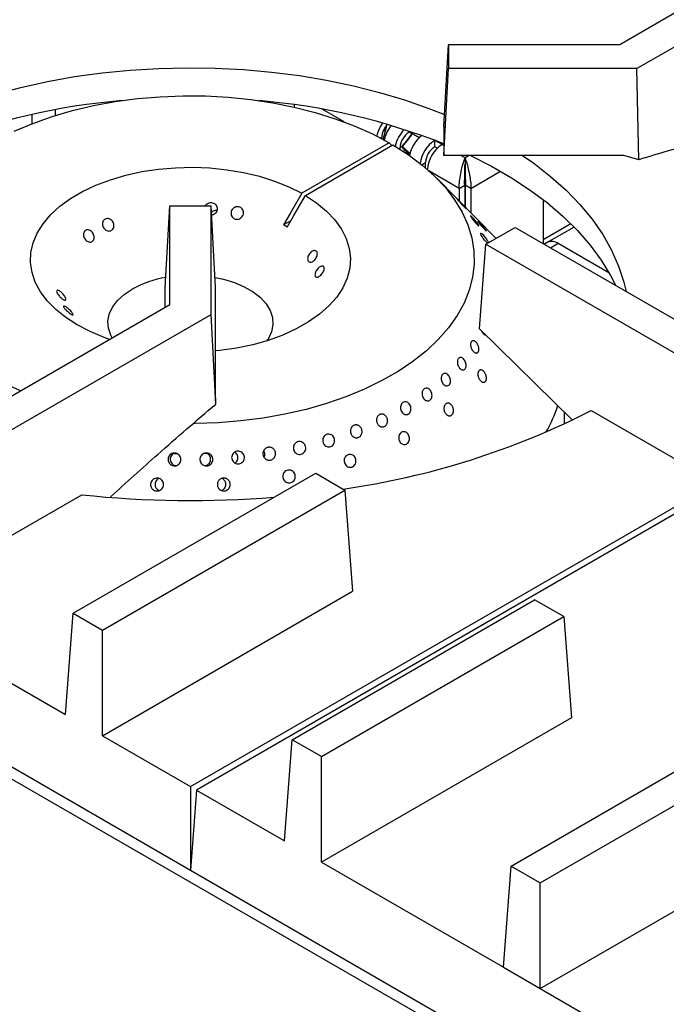
# Model space of a CAD drawing. Units: millimetres. Extents: x 5 to 415, y 5 to 292.
# Drawn here: x 317 to 326, y 224 to 238 of the extents above; entities that cross this region are included whole.
import ezdxf

# ---------------------------------------------------------------- set-up
doc = ezdxf.new("R2010")
doc.units = ezdxf.units.MM

msp = doc.modelspace()

# ---------------------------------------------------------------- linework, layer by layer
at = {"color": 7, "linetype": 'Continuous', "lineweight": 25}
for p, q in [((329.686156, 240.093287), (325.318977, 237.572168)), ((330.090217, 239.860028), (325.55567, 237.24229)), ((322.885464, 236.441689), (322.947837, 237.572168)), ((322.947837, 237.572168), (322.947837, 237.24229)), ((325.318977, 237.572168), (322.947837, 237.572168)), ((322.885464, 236.039796), (322.947837, 237.24229)), ((325.55567, 237.24229), (322.947837, 237.24229)), ((325.582755, 235.981648), (325.55567, 237.24229)), ((300.140579, 237.08752), (336.718202, 215.971707)), ((320.813649, 236.743399), (320.813649, 236.709608)), ((322.045028, 236.263278), (322.090836, 236.43425)), ((322.885464, 236.441689), (322.885464, 236.039796)), ((322.025832, 236.273467), (322.025832, 236.292245)), ((322.40464, 236.365162), (322.40464, 236.377563)), ((322.447679, 236.340316), (322.40464, 236.365162)), ((322.541648, 236.286069), (322.462094, 236.331994)), ((322.859208, 236.190232), (322.758193, 236.248547)), ((322.758193, 236.16106), (322.758193, 236.248547)), ((322.128959, 236.217083), (320.916687, 235.517253)), ((320.967195, 235.488096), (322.179467, 236.187926)), ((322.164321, 236.179182), (322.128959, 236.217083)), ((322.278371, 236.127612), (322.278371, 236.146458)), ((322.297447, 236.159368), (322.314059, 236.165501)), ((322.297447, 236.159368), (322.411245, 236.049073)), ((322.314059, 236.165501), (322.415371, 236.067309)), ((322.794186, 236.140282), (322.758193, 236.16106)), ((322.317103, 236.102743), (322.411124, 236.048466)), ((325.375374, 236.039796), (322.885464, 236.039796)), ((323.177406, 236.00654), (323.177406, 235.919053)), ((325.582755, 235.981648), (325.375374, 236.039796)), ((322.631924, 235.868327), (322.631924, 235.942356)), ((323.60757, 234.893063), (322.789825, 235.721623)), ((323.098073, 235.585781), (323.173835, 235.629517)), ((323.098073, 235.585781), (323.098073, 235.409298)), ((323.173835, 235.629517), (323.173835, 235.332535)), ((323.256739, 235.585781), (323.180978, 235.629517)), ((323.180978, 235.629517), (323.180978, 235.325298)), ((323.256739, 235.585781), (323.256739, 235.248534)), ((324.259749, 235.42924), (324.259749, 234.821396)), ((319.028321, 234.215007), (319.090694, 235.345487)), ((319.090694, 233.976657), (319.090694, 235.345487)), ((319.090694, 235.345487), (319.662123, 235.345487)), ((319.662123, 233.840017), (319.662123, 235.345487)), ((319.724495, 234.215007), (319.662123, 235.345487)), ((320.765126, 235.138137), (320.66411, 235.079822)), ((323.467526, 234.812218), (323.871587, 235.045477)), ((323.871587, 235.045477), (327.059759, 233.204985)), ((324.64291, 235.094769), (324.259749, 234.873575)), ((324.687044, 235.05027), (324.275165, 234.812497)), ((304.22412, 234.899282), (319.376408, 226.152053)), ((323.379113, 233.643026), (323.467526, 234.812218)), ((323.467526, 234.812218), (326.655698, 232.971725)), ((324.322505, 234.839572), (324.275384, 234.81237)), ((324.465351, 234.825427), (325.16764, 234.420004)), ((319.028321, 233.94065), (319.028321, 234.215007)), ((319.724495, 232.777613), (319.724495, 234.215007)), ((314.723516, 231.455539), (319.090694, 233.976657)), ((315.127577, 231.222279), (319.662123, 233.840017)), ((319.727512, 232.601488), (319.662123, 233.840017)), ((320.857014, 233.661023), (320.856727, 233.659714)), ((323.379113, 233.643026), (324.663414, 232.37832)), ((319.727512, 232.601488), (319.724495, 232.777613)), ((324.55498, 232.326499), (324.55498, 232.4851)), ((324.924232, 232.510389), (326.655698, 231.510835)), ((319.608804, 231.914564), (319.559039, 231.911203)), ((317.753973, 229.706093), (321.110313, 231.643667)), ((321.110313, 231.643667), (321.514374, 231.410407)), ((319.376408, 227.308591), (326.655698, 231.510835)), ((315.127577, 229.761389), (317.871905, 231.345656)), ((318.158034, 229.472833), (321.514374, 231.410407)), ((326.739496, 231.462459), (319.460206, 227.260215)), ((321.514374, 231.410407), (321.620224, 230.010623)), ((318.158034, 228.011943), (321.620224, 230.010623)), ((320.784431, 227.956647), (324.140771, 229.894221)), ((324.544832, 229.660961), (324.140771, 229.894221)), ((315.127577, 229.761389), (317.648123, 228.306309)), ((317.648123, 228.306309), (317.753973, 229.706093)), ((317.753973, 229.706093), (318.158034, 229.472833)), ((321.188492, 227.723387), (324.544832, 229.660961)), ((324.544832, 229.660961), (324.650682, 228.261177)), ((318.158034, 228.011943), (318.158034, 229.472833)), ((323.814888, 226.207201), (328.349435, 228.824939)), ((324.218949, 225.973941), (328.586128, 228.49506)), ((324.650682, 228.261177), (321.188492, 226.262497)), ((318.158034, 228.011943), (319.376408, 227.308591)), ((320.678581, 226.556863), (320.784431, 227.956647)), ((321.188492, 227.723387), (320.784431, 227.956647)), ((321.188492, 226.262497), (321.188492, 227.723387)), ((319.376408, 227.308591), (319.376408, 226.152053)), ((319.460206, 227.260215), (319.376408, 226.152053)), ((319.460206, 227.260215), (320.678581, 226.556863)), ((321.188492, 226.262497), (323.709038, 224.807417)), ((323.709038, 224.807417), (323.814888, 226.207201)), ((323.814888, 226.207201), (324.218949, 225.973941)), ((319.376408, 226.152053), (334.528697, 217.404823)), ((324.218949, 224.513051), (324.218949, 225.973941)), ((324.218949, 224.513051), (326.650858, 225.916962)), ((323.709038, 224.807417), (324.218949, 224.513051)), ((324.218949, 224.513051), (326.739496, 223.057971))]:
    msp.add_line(p, q, dxfattribs=at)
at = {"color": 8, "linetype": 'Continuous', "lineweight": 25}
for p, q in [((317.505101, 236.672673), (317.505101, 236.593011)), ((321.506779, 236.504416), (321.200201, 236.6814)), ((317.181852, 236.606612), (317.181852, 236.479984)), ((322.008784, 236.282403), (322.025832, 236.292245)), ((322.758193, 236.248547), (322.744161, 236.256647)), ((322.262746, 236.137438), (322.278371, 236.146458)), ((322.885464, 236.175075), (322.859208, 236.190232)), ((323.177406, 236.00654), (323.119799, 236.039796)), ((323.235013, 236.039796), (323.177406, 236.00654)), ((322.579448, 235.912062), (322.631924, 235.942356)), ((323.098073, 235.585781), (322.677195, 235.828749)), ((323.256739, 235.585781), (323.667273, 235.822777)), ((324.359059, 234.764066), (324.465351, 234.825427))]:
    msp.add_line(p, q, dxfattribs=at)
at = {"color": 7, "linetype": 'Continuous', "lineweight": 25, "flags": 128}
for points in [[(315.858228, 236.607069), (315.993092, 236.660857), (316.326514, 236.781181), (316.672729, 236.888792), (317.030284, 236.983241), (317.397679, 237.064131), (317.773374, 237.131123), (318.155792, 237.183935), (318.54333, 237.222346), (318.934363, 237.246195), (319.327249, 237.255382), (319.720342, 237.249869), (320.111992, 237.229678), (320.500557, 237.194895), (320.884407, 237.145665), (321.261931, 237.082194), (321.631547, 237.004749), (321.991705, 236.913655), (322.340893, 236.809294), (322.677646, 236.692103), (322.894589, 236.607069)], [(316.938475, 236.37731), (317.193505, 236.484497), (317.46261, 236.579526), (317.744056, 236.661785), (318.036026, 236.730742), (318.33664, 236.785953), (318.643957, 236.827062), (318.955998, 236.853805), (319.270749, 236.866008), (319.586181, 236.863592), (319.900261, 236.846575), (320.210963, 236.815065), (320.516284, 236.769265), (320.814255, 236.709471), (321.102955, 236.636068), (321.380523, 236.549529), (321.645168, 236.450414), (321.895184, 236.33936), (322.128959, 236.217083), (322.128959, 236.217083)], [(322.442791, 236.343138), (322.38149, 236.261639), (322.297447, 236.159368)], [(322.314059, 236.165501), (322.400843, 236.271563), (322.465024, 236.357337)], [(322.179467, 236.187926), (322.391279, 236.05297), (322.583651, 235.908639), (322.755343, 235.755863), (322.905248, 235.595626), (323.032399, 235.428963), (323.135977, 235.256948), (323.215313, 235.08069), (323.269897, 234.901326), (323.299375, 234.720011), (323.303559, 234.537916), (323.28242, 234.356214), (323.236096, 234.176077), (323.164885, 233.998666), (323.069246, 233.825126), (322.949796, 233.656575), (322.807305, 233.4941), (322.642692, 233.338749), (322.457018, 233.191523), (322.25148, 233.053372), (322.027405, 232.925186), (321.786236, 232.807793), (321.529528, 232.701949), (321.258937, 232.608336), (320.976208, 232.527558), (320.683164, 232.460136), (320.381694, 232.406505), (320.073741, 232.36701), (319.761293, 232.341906), (319.446362, 232.331355), (319.421343, 232.331144)], [(323.25152, 236.039796), (323.251964, 236.039585), (323.545332, 235.890661), (323.821568, 235.731193), (324.079539, 235.561835), (324.318184, 235.383284), (324.536522, 235.196273), (324.733655, 235.00157), (324.908775, 234.799977), (325.061161, 234.59232), (325.190187, 234.379453), (325.258376, 234.244901)], [(323.973876, 236.039796), (324.127618, 235.932672), (324.362331, 235.750554), (324.576132, 235.560047), (324.768123, 235.361951), (324.9375, 235.157095), (325.083551, 234.94634), (325.205665, 234.730569), (325.303328, 234.510688), (325.376132, 234.287618), (325.406373, 234.159464)], [(318.25769, 233.495774), (318.18179, 233.522623), (317.988177, 233.603049), (317.810672, 233.695032), (317.651336, 233.797503), (317.512019, 233.909274), (317.394336, 234.029047), (317.299653, 234.155433), (317.229069, 234.286966), (317.183403, 234.422118), (317.163185, 234.559322), (317.168649, 234.696985), (317.199733, 234.833511), (317.256075, 234.967314), (317.337022, 235.096842), (317.441634, 235.220591), (317.568697, 235.337127), (317.716737, 235.445097), (317.884036, 235.543247), (318.068653, 235.630439), (318.268445, 235.705661), (318.481094, 235.768041), (318.704133, 235.816853), (318.934973, 235.851533), (319.170935, 235.871676), (319.409281, 235.877051), (319.647246, 235.867594), (319.882068, 235.843415), (320.111023, 235.804794), (320.331453, 235.752181), (320.5408, 235.686184), (320.736636, 235.607571), (320.916687, 235.517253), (320.916687, 235.517253)], [(320.967195, 235.488096), (321.123647, 235.384155), (321.259824, 235.271101), (321.374145, 235.150247), (321.465284, 235.022996), (321.532184, 234.890823), (321.574068, 234.755263), (321.59045, 234.617889), (321.58114, 234.480295), (321.546246, 234.344076), (321.486173, 234.210816), (321.401618, 234.082058), (321.293562, 233.959298), (321.16326, 233.843961), (321.012222, 233.737384), (320.842202, 233.640804), (320.655173, 233.555342), (320.453306, 233.48199), (320.238941, 233.421599), (320.014568, 233.37487), (319.782789, 233.342344), (319.724495, 233.336525)], [(320.916687, 235.517253), (320.755782, 235.238583), (320.66411, 235.079822)], [(320.714618, 235.050665), (320.806289, 235.209426), (320.967195, 235.488096)], [(323.491338, 234.825964), (323.482462, 234.832513), (323.466558, 234.848436), (323.448645, 234.869574), (323.430707, 234.893526), (323.414704, 234.917548), (323.402377, 234.938882), (323.395078, 234.95509), (323.393631, 234.96435), (323.398246, 234.965653), (323.408469, 234.958901), (323.423206, 234.944898), (323.440815, 234.925242), (323.452398, 234.911046), (323.452398, 234.911046)], [(319.716835, 234.353855), (319.833428, 234.328755), (319.984445, 234.282679), (320.12188, 234.224124), (320.242662, 234.154398), (320.344093, 234.075059), (320.423908, 233.987878), (320.480324, 233.894805), (320.51208, 233.797916), (320.518466, 233.699378), (320.499342, 233.60139), (320.455132, 233.506143), (320.435692, 233.476391)], [(318.292077, 233.515625), (318.272493, 233.553289), (318.240737, 233.650177), (318.23435, 233.748716), (318.253475, 233.846703), (318.297685, 233.941951), (318.365991, 234.032331), (318.456868, 234.115824), (318.568286, 234.190566)], [(317.022962, 232.782981), (316.830329, 232.871755)], [(319.20095, 231.910785), (319.191505, 231.911338), (319.146456, 231.91438)]]:
    msp.add_lwpolyline(points, dxfattribs=at)
at = {"color": 7, "linetype": 'Continuous', "lineweight": 25}
for centre, radius, start, end in [((319.169798, 227.854309), 8.976171, 94.7374632, 111.5869343), ((319.566098, 227.781952), 9.049685, 68.4819939, 85.1936086), ((322.412598, 236.214382), 0.466121, 143.7836312, 168.2511391), ((322.301899, 236.279234), 0.276373, 136.0825773, 177.3016489), ((322.011797, 236.455997), 0.08128, 294.6115319, 2.7209566), ((322.517296, 236.154568), 0.470101, 140.2172778, 167.5205362), ((322.666955, 236.068157), 0.468063, 134.8963145, 167.4647646), ((322.552516, 236.133983), 0.274429, 122.6054783, 177.3945215), ((322.859125, 235.956402), 0.457292, 127.7998021, 169.4373303), ((322.999688, 235.87445), 0.445273, 122.8439568, 172.9030627), ((322.90607, 235.929881), 0.274429, 122.6054783, 177.3945215), ((323.09694, 235.81936), 0.440525, 122.6601401, 176.4793733), ((319.814108, 233.549091), 1.750898, 59.0484286, 60.9569479), ((324.381659, 234.708604), 0.143708, 54.3824225, 114.307119), ((319.28569, 232.887201), 1.487759, 99.6623472, 118.8294532), ((322.49975, 233.236423), 2.06998, 330.2958311, 341.6147401), ((319.938791, 242.309794), 10.994679, 278.1062636, 296.9646859), ((319.37689, 245.406006), 14.140666, 263.8904637, 274.7084137)]:
    msp.add_arc(centre, radius, start, end, dxfattribs=at)
for points, knots in [([(327.215386, 236.435181), (326.944204, 236.365063), (326.537381, 236.259874), (325.992691, 236.106035), (325.719408, 236.023113), (325.582755, 235.981648)], [0, 0, 0, 0, 0.499885982, 0.749922126, 1, 1, 1, 1]), ([(323.098073, 235.585781), (323.097467, 235.606371), (323.096307, 235.645747), (323.106043, 235.725067), (323.124867, 235.81461), (323.146135, 235.921947), (323.165617, 235.974647), (323.177406, 236.00654)], [0, 0, 0, 0, 0.143584158, 0.274585658, 0.500634716, 0.697800546, 1, 1, 1, 1]), ([(323.177406, 236.00654), (323.186272, 235.983255), (323.205553, 235.932613), (323.22658, 235.832072), (323.24802, 235.728033), (323.258862, 235.647129), (323.257329, 235.602819), (323.256739, 235.585781)], [0, 0, 0, 0, 0.228497076, 0.496959417, 0.688681468, 0.88029193, 1, 1, 1, 1]), ([(323.173835, 235.629517), (323.172796, 235.642806), (323.170796, 235.668403), (323.172494, 235.709425), (323.17513, 235.747748), (323.177252, 235.793704), (323.175723, 235.856697), (323.176767, 235.89538), (323.177406, 235.919053)], [0, 0, 0, 0, 0.130836053, 0.252015352, 0.364984864, 0.471533742, 0.676597542, 1, 1, 1, 1]), ([(323.177406, 235.919053), (323.178036, 235.895062), (323.17909, 235.854859), (323.177285, 235.782448), (323.181731, 235.718649), (323.184154, 235.667393), (323.181829, 235.639668), (323.180978, 235.629517)], [0, 0, 0, 0, 0.327504498, 0.548823831, 0.723791085, 0.898878606, 1, 1, 1, 1]), ([(323.085279, 235.42065), (323.090235, 235.415635), (323.100147, 235.405606), (323.120139, 235.384982), (323.141134, 235.36301), (323.16119, 235.341582), (323.177858, 235.323205), (323.18927, 235.309891), (323.194149, 235.303166), (323.192, 235.303834), (323.183129, 235.311884), (323.168584, 235.326451), (323.150019, 235.345905), (323.129494, 235.368022), (323.109259, 235.390253), (323.091531, 235.410034), (323.078279, 235.425089), (323.070975, 235.433754), (323.070582, 235.434997), (323.076081, 235.429846), (323.08272, 235.423208), (323.085279, 235.42065)], [0, 0, 0, 0, 0.053681343, 0.107362563, 0.161047697, 0.214738865, 0.268427727, 0.322109599, 0.375790578, 0.429478135, 0.483169607, 0.536856206, 0.590536593, 0.644219118, 0.697908872, 0.751599561, 0.8052833, 0.858963149, 0.912648328, 0.966339618, 1, 1, 1, 1]), ([(319.584996, 235.345487), (319.588031, 235.350728), (319.594238, 235.361449), (319.604211, 235.368926), (319.60931, 235.372747)], [0, 0, 0, 0, 0.488827717, 1, 1, 1, 1]), ([(319.60931, 235.372747), (319.618109, 235.377681), (319.635707, 235.387548), (319.66628, 235.390501), (319.69565, 235.384022), (319.72103, 235.368105), (319.739444, 235.344713), (319.748869, 235.316385), (319.748237, 235.286341), (319.737651, 235.257855), (319.718239, 235.234541), (319.694401, 235.21889), (319.676912, 235.216087), (319.669329, 235.214872)], [0, 0, 0, 0, 0.092897771, 0.185796949, 0.278661851, 0.371518227, 0.464417123, 0.557345778, 0.650245018, 0.743098532, 0.835960877, 0.928874515, 1, 1, 1, 1]), ([(319.977699, 235.315452), (319.986398, 235.320443), (320.003794, 235.330425), (320.033665, 235.33363), (320.062102, 235.327436), (320.086386, 235.311822), (320.103685, 235.288721), (320.112127, 235.260641), (320.110782, 235.230734), (320.099831, 235.20236), (320.080507, 235.178719), (320.054945, 235.162492), (320.025972, 235.15555), (319.996822, 235.158712), (319.970777, 235.171622), (319.950782, 235.192806), (319.939139, 235.219844), (319.93719, 235.249696), (319.945268, 235.278806), (319.960046, 235.301323), (319.972777, 235.311513), (319.977699, 235.315452)], [0, 0, 0, 0, 0.053690882, 0.107382427, 0.16105521, 0.214710698, 0.268382026, 0.322078657, 0.3757715, 0.429435973, 0.483090623, 0.53677019, 0.59047051, 0.644153059, 0.697806931, 0.751467702, 0.805159683, 0.858856937, 0.912526352, 0.966179913, 1, 1, 1, 1]), ([(318.159328, 235.110211), (318.161966, 235.118981), (318.167241, 235.136519), (318.185503, 235.155766), (318.209106, 235.166917), (318.236186, 235.168423), (318.26344, 235.160171), (318.287785, 235.143019), (318.306383, 235.118862), (318.317098, 235.09041), (318.318744, 235.060876), (318.311197, 235.033614), (318.295386, 235.011745), (318.273161, 234.997785), (318.247057, 234.993313), (318.219968, 234.998805), (318.19487, 235.013597), (318.174471, 235.036), (318.161196, 235.063378), (318.156583, 235.089284), (318.158563, 235.104376), (318.159328, 235.110211)], [0, 0, 0, 0, 0.053690882, 0.107382427, 0.16105521, 0.214710698, 0.268382026, 0.322078657, 0.3757715, 0.429435973, 0.483090623, 0.53677019, 0.59047051, 0.644153059, 0.697806931, 0.751467702, 0.805159683, 0.858856937, 0.912526352, 0.966179913, 1, 1, 1, 1]), ([(319.743184, 235.277497), (319.735124, 235.278241), (319.717145, 235.279902), (319.689725, 235.271234), (319.674628, 235.258698), (319.667249, 235.252571)], [0, 0, 0, 0, 0.293487071, 0.654700191, 1, 1, 1, 1]), ([(323.273525, 235.189907), (323.278828, 235.184499), (323.289432, 235.173684), (323.309093, 235.151731), (323.328755, 235.128504), (323.346534, 235.106022), (323.360261, 235.08692), (323.368392, 235.073293), (323.370027, 235.066704), (323.365038, 235.067939), (323.354054, 235.076918), (323.338363, 235.092669), (323.319747, 235.113423), (323.300267, 235.136813), (323.282053, 235.160149), (323.267091, 235.180745), (323.257036, 235.196239), (323.25301, 235.20492), (323.255588, 235.205747), (323.263195, 235.199904), (323.270652, 235.192687), (323.273525, 235.189907)], [0, 0, 0, 0, 0.053681506, 0.10736288, 0.161048362, 0.214739636, 0.268428203, 0.322109836, 0.375791002, 0.429478883, 0.483170316, 0.536856569, 0.590536837, 0.644219661, 0.697909666, 0.751600158, 0.805283559, 0.858963465, 0.912649005, 0.966340391, 1, 1, 1, 1]), ([(323.468059, 234.99914), (323.464686, 235.00206), (323.457941, 235.007901), (323.441372, 235.024928), (323.422263, 235.045832), (323.402177, 235.068882), (323.383463, 235.091246), (323.368132, 235.110399), (323.357899, 235.124144), (323.35393, 235.130952), (323.356727, 235.130102), (323.366041, 235.121747), (323.380869, 235.106871), (323.399548, 235.087161), (323.419941, 235.06481), (323.439693, 235.042282), (323.456509, 235.022074), (323.468485, 235.006397), (323.474166, 234.997155), (323.473461, 234.995205), (323.469561, 234.998045), (323.468059, 234.99914)], [0, 0, 0, 0, 0.053683345, 0.107366839, 0.161047615, 0.214732519, 0.268423333, 0.322112487, 0.375794938, 0.42947622, 0.483163718, 0.536854993, 0.59054172, 0.644222816, 0.69790599, 0.75159564, 0.805286146, 0.858970658, 0.912651609, 0.966336909, 1, 1, 1, 1]), ([(317.89609, 234.956987), (317.897987, 234.965485), (317.901781, 234.982482), (317.917509, 235.000868), (317.938696, 235.011239), (317.96369, 235.012112), (317.989406, 235.003427), (318.012907, 234.986078), (318.031444, 234.961984), (318.042906, 234.933854), (318.04605, 234.904878), (318.040613, 234.878365), (318.027303, 234.857367), (318.007691, 234.844298), (317.983987, 234.840619), (317.958779, 234.8467), (317.934809, 234.861798), (317.914658, 234.884182), (317.900725, 234.911223), (317.89485, 234.936615), (317.895744, 234.951305), (317.89609, 234.956987)], [0, 0, 0, 0, 0.053681837, 0.107364487, 0.16102733, 0.214685247, 0.268367733, 0.322067417, 0.375750102, 0.429406365, 0.483067731, 0.536758737, 0.590456654, 0.644126248, 0.697777509, 0.751450243, 0.80514934, 0.858837803, 0.912497054, 0.966154895, 1, 1, 1, 1]), ([(323.452398, 234.911046), (323.458538, 234.903027), (323.470817, 234.886989), (323.486351, 234.863387), (323.497541, 234.84363), (323.500187, 234.83552), (323.501408, 234.831777)], [0, 0, 0, 0, 0.259278522, 0.518557143, 0.777826493, 1, 1, 1, 1]), ([(321.089628, 234.724111), (321.09653, 234.723811), (321.110335, 234.723211), (321.125179, 234.711028), (321.133362, 234.692032), (321.133748, 234.667528), (321.126446, 234.640431), (321.112369, 234.613658), (321.093204, 234.590193), (321.071145, 234.572659), (321.048626, 234.563056), (321.028065, 234.562538), (321.01166, 234.571252), (321.00119, 234.588262), (320.997835, 234.611639), (321.002058, 234.638702), (321.01351, 234.666317), (321.031023, 234.691339), (321.052591, 234.710745), (321.073095, 234.72151), (321.085017, 234.723386), (321.089628, 234.724111)], [0, 0, 0, 0, 0.053681837, 0.107364487, 0.16102733, 0.214685247, 0.268367733, 0.322067417, 0.375750102, 0.429406365, 0.483067731, 0.536758737, 0.590456654, 0.644126248, 0.697777509, 0.751450243, 0.80514934, 0.858837803, 0.912497054, 0.966154895, 1, 1, 1, 1]), ([(321.194779, 234.508986), (321.20084, 234.509058), (321.212962, 234.509201), (321.224571, 234.498581), (321.229405, 234.481297), (321.226608, 234.458522), (321.216654, 234.432972), (321.20075, 234.40738), (321.180808, 234.384568), (321.159141, 234.367066), (321.138171, 234.356854), (321.120156, 234.355151), (321.106995, 234.362252), (321.100069, 234.377439), (321.100128, 234.39901), (321.107222, 234.424494), (321.120678, 234.450928), (321.139128, 234.47528), (321.160481, 234.49458), (321.179872, 234.505709), (321.190623, 234.508072), (321.194779, 234.508986)], [0, 0, 0, 0, 0.053690882, 0.107382427, 0.16105521, 0.214710698, 0.268382026, 0.322078657, 0.3757715, 0.429435973, 0.483090623, 0.53677019, 0.59047051, 0.644153059, 0.697806931, 0.751467702, 0.805159683, 0.858856937, 0.912526352, 0.966179913, 1, 1, 1, 1]), ([(317.558038, 234.098504), (317.551977, 234.106132), (317.539855, 234.121389), (317.528246, 234.142853), (317.523412, 234.16026), (317.526208, 234.171723), (317.536163, 234.175872), (317.552066, 234.172135), (317.572009, 234.160824), (317.593676, 234.143165), (317.614646, 234.121169), (317.63266, 234.097396), (317.645822, 234.074644), (317.652748, 234.055584), (317.652689, 234.042393), (317.645595, 234.036492), (317.632139, 234.038433), (317.613689, 234.047888), (317.592336, 234.063725), (317.572945, 234.081631), (317.562194, 234.093799), (317.558038, 234.098504)], [0, 0, 0, 0, 0.053690882, 0.107382427, 0.16105521, 0.214710698, 0.268382026, 0.322078657, 0.3757715, 0.429435973, 0.483090623, 0.53677019, 0.59047051, 0.644153059, 0.697806931, 0.751467702, 0.805159683, 0.858856937, 0.912526352, 0.966179913, 1, 1, 1, 1]), ([(317.663189, 233.89259), (317.656287, 233.89942), (317.642482, 233.91308), (317.627638, 233.93176), (317.619455, 233.946466), (317.619069, 233.955541), (317.626371, 233.95786), (317.640448, 233.953036), (317.659613, 233.941508), (317.681672, 233.92455), (317.704191, 233.904128), (317.724752, 233.882656), (317.741157, 233.86269), (317.751627, 233.846573), (317.754982, 233.836112), (317.750759, 233.832383), (317.739307, 233.835675), (317.721794, 233.845506), (317.700226, 233.860715), (317.679722, 233.877315), (317.6678, 233.888329), (317.663189, 233.89259)], [0, 0, 0, 0, 0.053681837, 0.107364487, 0.16102733, 0.214685247, 0.268367733, 0.322067417, 0.375750102, 0.429406365, 0.483067731, 0.536758737, 0.590456654, 0.644126248, 0.697777509, 0.751450243, 0.80514934, 0.858837803, 0.912497054, 0.966154895, 1, 1, 1, 1]), ([(323.452398, 233.557643), (323.449343, 233.559689), (323.443145, 233.563842), (323.434012, 233.572626), (323.425207, 233.583101), (323.417203, 233.595014), (323.410942, 233.606061), (323.407922, 233.613171), (323.406837, 233.615725)], [0, 0, 0, 0, 0.177987096, 0.361135376, 0.539122635, 0.722272236, 0.900248122, 1, 1, 1, 1]), ([(323.472741, 233.550826), (323.472682, 233.55082), (323.469945, 233.550532), (323.464979, 233.551912), (323.458197, 233.554361), (323.454338, 233.556545), (323.452398, 233.557643)], [0, 0, 0, 0, 0.0098737704, 0.4530873366, 0.725019822, 1, 1, 1, 1]), ([(323.273525, 233.353135), (323.271227, 233.35744), (323.266565, 233.366177), (323.261183, 233.380265), (323.257122, 233.39475), (323.254664, 233.409059), (323.253797, 233.423014), (323.254561, 233.435974), (323.256938, 233.447799), (323.260814, 233.457939), (323.266144, 233.466289), (323.272681, 233.472463), (323.280361, 233.476397), (323.288833, 233.477913), (323.298019, 233.476997), (323.307501, 233.473695), (323.31719, 233.468045), (323.326646, 233.460309), (323.335776, 233.450572), (323.344162, 233.439285), (323.351717, 233.426566), (323.358091, 233.413002), (323.363214, 233.398732), (323.366841, 233.384413), (323.368928, 233.370189), (323.369369, 233.356715), (323.368151, 233.344128), (323.365325, 233.333008), (323.360914, 233.323468), (323.355123, 233.315949), (323.34801, 233.310529), (323.33991, 233.307459), (323.330911, 233.306774), (323.321436, 233.308508), (323.311591, 233.312646), (323.301842, 233.319003), (323.292293, 233.327508), (323.284489, 233.336543), (323.278228, 233.345258), (323.275099, 233.350499), (323.273525, 233.353135)], [0, 0, 0, 0, 0.026460993, 0.053689437, 0.080150405, 0.107378603, 0.133841978, 0.161072783, 0.187536079, 0.214767012, 0.24122679, 0.268453997, 0.294912364, 0.322137864, 0.348599162, 0.375827677, 0.40229161, 0.42952309, 0.455985234, 0.483214979, 0.509673781, 0.536899883, 0.563359026, 0.590585288, 0.617047881, 0.644277809, 0.67074161, 0.697973021, 0.724433973, 0.751662446, 0.778120912, 0.805346589, 0.831806758, 0.859034081, 0.885497523, 0.912728405, 0.939191628, 0.966422481, 0.98311776, 1, 1, 1, 1]), ([(323.085279, 233.124203), (323.081375, 233.133466), (323.073567, 233.151992), (323.069944, 233.181738), (323.072932, 233.2087), (323.08262, 233.23018), (323.097751, 233.243648), (323.116666, 233.247616), (323.137275, 233.24165), (323.157326, 233.226444), (323.174609, 233.203731), (323.18719, 233.17608), (323.193627, 233.146597), (323.193134, 233.118584), (323.185705, 233.095176), (323.172133, 233.079001), (323.153955, 233.071883), (323.133228, 233.07462), (323.112458, 233.086989), (323.095984, 233.10485), (323.088256, 233.11882), (323.085279, 233.124203)], [0, 0, 0, 0, 0.053685824, 0.107371431, 0.161061911, 0.214751937, 0.268434668, 0.322114767, 0.375801067, 0.429492588, 0.483180178, 0.536860982, 0.590542772, 0.644231695, 0.697922839, 0.75160797, 0.805288177, 0.858972125, 0.912662726, 0.9663526, 1, 1, 1, 1]), ([(322.897091, 232.859563), (322.890079, 232.86449), (322.876055, 232.874343), (322.859526, 232.898841), (322.848825, 232.927253), (322.845281, 232.957186), (322.8492, 232.985031), (322.860089, 233.007689), (322.876677, 233.022575), (322.897093, 233.028015), (322.919076, 233.02341), (322.940211, 233.009296), (322.958171, 232.987279), (322.970954, 232.959853), (322.977106, 232.930106), (322.975886, 232.90137), (322.96737, 232.876877), (322.952462, 232.859333), (322.932872, 232.850874), (322.913438, 232.851733), (322.901638, 232.857385), (322.897091, 232.859563)], [0, 0, 0, 0, 0.053685434, 0.107371081, 0.161051909, 0.214733656, 0.268422623, 0.322113766, 0.375798496, 0.429478304, 0.483162475, 0.536853382, 0.590542802, 0.64422497, 0.697905533, 0.751592559, 0.805284048, 0.858971193, 0.912651966, 0.966334152, 1, 1, 1, 1]), ([(323.403913, 232.912314), (323.400682, 232.914793), (323.394128, 232.919824), (323.385004, 232.929824), (323.37663, 232.941416), (323.369423, 232.954258), (323.363447, 232.968165), (323.358978, 232.982505), (323.356054, 232.997125), (323.354804, 233.011347), (323.355232, 233.025021), (323.357312, 233.03751), (323.361016, 233.048684), (323.366166, 233.058023), (323.372708, 233.06543), (323.38034, 233.070562), (323.388986, 233.073369), (323.398253, 233.073722), (323.408052, 233.071621), (323.417938, 233.067166), (323.427817, 233.060404), (323.437237, 233.051652), (323.446108, 233.041002), (323.454019, 233.028949), (323.46089, 233.015616), (323.4664, 233.001621), (323.470487, 232.987104), (323.472957, 232.972735), (323.473774, 232.95866), (323.472894, 232.945526), (323.470318, 232.933468), (323.466161, 232.923041), (323.460461, 232.914353), (323.453482, 232.907805), (323.445299, 232.903464), (323.436293, 232.901536), (323.426563, 232.90203), (323.417784, 232.904613), (323.410162, 232.908215), (323.406004, 232.910943), (323.403913, 232.912314)], [0, 0, 0, 0, 0.026459985, 0.053687255, 0.080147261, 0.10737469, 0.133833424, 0.161059355, 0.187520148, 0.214748136, 0.241211767, 0.268442883, 0.29490564, 0.322136007, 0.348595512, 0.375822386, 0.402281394, 0.429507543, 0.455969594, 0.483198933, 0.509662761, 0.536894163, 0.563355733, 0.590584852, 0.617043723, 0.644269852, 0.670729796, 0.697956898, 0.724419981, 0.751650463, 0.778113896, 0.805344934, 0.831805432, 0.859033393, 0.885492216, 0.91271823, 0.939179215, 0.96640741, 0.983110135, 1, 1, 1, 1]), ([(322.628687, 232.655304), (322.621613, 232.660799), (322.607465, 232.67179), (322.592064, 232.697541), (322.583327, 232.72668), (322.582455, 232.756712), (322.589431, 232.784028), (322.603429, 232.805589), (322.622831, 232.818936), (322.64545, 232.822572), (322.668776, 232.816097), (322.690239, 232.800254), (322.707468, 232.776843), (322.718542, 232.748511), (322.722198, 232.718449), (322.717977, 232.690026), (322.706302, 232.666445), (322.688431, 232.650311), (322.666431, 232.643598), (322.645543, 232.646123), (322.633377, 232.65275), (322.628687, 232.655304)], [0, 0, 0, 0, 0.053685089, 0.107370388, 0.161051025, 0.214733062, 0.268422349, 0.322113333, 0.37579767, 0.429477472, 0.483162033, 0.536853109, 0.590542215, 0.644224085, 0.697904829, 0.751592227, 0.805283706, 0.858970478, 0.912651092, 0.966333577, 1, 1, 1, 1]), ([(318.269921, 231.315845), (318.48838, 231.513159), (318.839359, 231.830166), (319.325719, 232.257238), (319.593573, 232.486732), (319.727512, 232.601488)], [0, 0, 0, 0, 0.45181038, 0.725882319, 1, 1, 1, 1]), ([(322.368187, 232.4554), (322.359934, 232.455798), (322.34343, 232.456594), (322.319822, 232.470269), (322.300526, 232.491517), (322.287632, 232.518855), (322.28263, 232.548958), (322.286043, 232.578492), (322.297438, 232.604102), (322.315484, 232.62289), (322.338117, 232.632731), (322.362796, 232.63252), (322.386783, 232.62229), (322.407426, 232.603205), (322.422439, 232.577427), (322.43014, 232.547864), (322.42964, 232.517855), (322.420952, 232.490721), (322.404992, 232.469696), (322.386238, 232.458095), (322.373207, 232.45615), (322.368187, 232.4554)], [0, 0, 0, 0, 0.053689948, 0.107379781, 0.161071034, 0.214756417, 0.268436485, 0.322120114, 0.375810683, 0.429500608, 0.483183211, 0.536863362, 0.590549814, 0.644241352, 0.697928803, 0.751609536, 0.805291436, 0.858980482, 0.912671577, 0.966356568, 1, 1, 1, 1]), ([(322.925137, 232.452623), (322.921796, 232.455501), (322.915017, 232.461341), (322.906164, 232.472432), (322.898507, 232.484997), (322.892471, 232.498642), (322.888099, 232.513176), (322.885594, 232.52794), (322.884975, 232.542775), (322.886265, 232.556994), (322.889444, 232.570449), (322.894357, 232.582515), (322.900949, 232.593064), (322.90891, 232.601607), (322.918155, 232.608056), (322.928257, 232.612112), (322.939116, 232.613735), (322.950233, 232.612852), (322.961502, 232.609473), (322.972408, 232.603756), (322.982846, 232.595761), (322.992336, 232.585862), (323.000787, 232.574161), (323.007809, 232.561202), (323.013329, 232.547117), (323.01709, 232.532559), (323.019048, 232.517676), (323.019109, 232.503154), (323.017262, 232.48914), (323.013587, 232.476283), (323.008116, 232.464713), (323.001097, 232.454965), (322.9926, 232.447138), (322.983017, 232.441595), (322.972449, 232.438392), (322.961389, 232.437681), (322.949954, 232.439459), (322.94006, 232.443175), (322.931736, 232.447745), (322.927345, 232.450991), (322.925137, 232.452623)], [0, 0, 0, 0, 0.026459985, 0.053687255, 0.080147261, 0.10737469, 0.133833424, 0.161059355, 0.187520148, 0.214748136, 0.241211767, 0.268442883, 0.29490564, 0.322136007, 0.348595512, 0.375822386, 0.402281394, 0.429507543, 0.455969594, 0.483198933, 0.509662761, 0.536894163, 0.563355733, 0.590584852, 0.617043723, 0.644269852, 0.670729796, 0.697956898, 0.724419981, 0.751650463, 0.778113896, 0.805344934, 0.831805432, 0.859033393, 0.885492216, 0.91271823, 0.939179215, 0.96640741, 0.983110135, 1, 1, 1, 1]), ([(322.019253, 232.28606), (322.015054, 232.287219), (322.006534, 232.289572), (321.994513, 232.296103), (321.983351, 232.304716), (321.973595, 232.315237), (321.965342, 232.327499), (321.95898, 232.340949), (321.954574, 232.355446), (321.952328, 232.370317), (321.952261, 232.385411), (321.954373, 232.400028), (321.958636, 232.414017), (321.964848, 232.426728), (321.972939, 232.43803), (321.98253, 232.447397), (321.993517, 232.454733), (322.005391, 232.459696), (322.018028, 232.462238), (322.030848, 232.46224), (322.043721, 232.459704), (322.056059, 232.454748), (322.067739, 232.447423), (322.078226, 232.43807), (322.087417, 232.426786), (322.09489, 232.414094), (322.100568, 232.400127), (322.104191, 232.385532), (322.105719, 232.370457), (322.105078, 232.3556), (322.102269, 232.341113), (322.097417, 232.327664), (322.090566, 232.315392), (322.082028, 232.304864), (322.071887, 232.296188), (322.060611, 232.289769), (322.048315, 232.285659), (322.037122, 232.284286), (322.027335, 232.284576), (322.021957, 232.285563), (322.019253, 232.28606)], [0, 0, 0, 0, 0.026463704, 0.053694848, 0.080158551, 0.107389765, 0.133852185, 0.161082216, 0.187541224, 0.214767564, 0.241226481, 0.268452516, 0.294914847, 0.322144485, 0.34860838, 0.375839883, 0.402300975, 0.429529609, 0.455987927, 0.483213456, 0.509673419, 0.536900521, 0.563363943, 0.590594802, 0.617058047, 0.644288927, 0.670748693, 0.697975882, 0.724434354, 0.751659964, 0.77812131, 0.80534988, 0.831813782, 0.859045223, 0.885507448, 0.912737272, 0.939196219, 0.96642248, 0.983117785, 1, 1, 1, 1]), ([(321.650695, 232.138697), (321.646467, 232.140415), (321.63789, 232.1439), (321.626204, 232.151992), (321.615682, 232.162025), (321.60687, 232.173754), (321.599846, 232.187), (321.594943, 232.201164), (321.592209, 232.216097), (321.591771, 232.231108), (321.593628, 232.246041), (321.597691, 232.260207), (321.603914, 232.273458), (321.612004, 232.285179), (321.621873, 232.295249), (321.63306, 232.303201), (321.645447, 232.308951), (321.658458, 232.312234), (321.671962, 232.313017), (321.685336, 232.311264), (321.698447, 232.306993), (321.710693, 232.300403), (321.721952, 232.291562), (321.731708, 232.28088), (321.739864, 232.268469), (321.746044, 232.254902), (321.750187, 232.240322), (321.752099, 232.225404), (321.75176, 232.210299), (321.749181, 232.195706), (321.744385, 232.181775), (321.737589, 232.169149), (321.728856, 232.157959), (321.718589, 232.148722), (321.706889, 232.141532), (321.694298, 232.136727), (321.680944, 232.134341), (321.669095, 232.134509), (321.658929, 232.13613), (321.65345, 232.137838), (321.650695, 232.138697)], [0, 0, 0, 0, 0.026463546, 0.053694508, 0.08015806, 0.107389148, 0.133850898, 0.161080227, 0.187538847, 0.214764736, 0.241224159, 0.268450703, 0.294913648, 0.322143966, 0.348607609, 0.375838884, 0.402299246, 0.429527092, 0.455985355, 0.483210782, 0.509671452, 0.536899298, 0.563363071, 0.590594344, 0.617057039, 0.644287357, 0.670746547, 0.697973094, 0.724431861, 0.75165775, 0.778119794, 0.805349118, 0.831813043, 0.859044549, 0.885506097, 0.912735208, 0.939193825, 0.966419697, 0.983116375, 1, 1, 1, 1]), ([(321.236167, 232.029445), (321.229643, 232.036828), (321.216595, 232.051595), (321.206972, 232.080799), (321.206321, 232.111206), (321.215252, 232.140072), (321.232581, 232.163957), (321.256362, 232.180213), (321.283882, 232.186989), (321.312043, 232.183528), (321.337697, 232.170222), (321.357986, 232.148573), (321.370649, 232.121026), (321.37427, 232.090691), (321.368432, 232.060984), (321.353762, 232.035247), (321.331888, 232.016387), (321.305221, 232.006494), (321.27689, 232.006813), (321.253023, 232.015575), (321.240856, 232.025586), (321.236167, 232.029445)], [0, 0, 0, 0, 0.053684521, 0.107369245, 0.161049615, 0.214732174, 0.268421959, 0.322112623, 0.375796319, 0.429476172, 0.483161394, 0.536852696, 0.590541245, 0.644222657, 0.697903753, 0.751591758, 0.805283162, 0.858969303, 0.912649703, 0.966332719, 1, 1, 1, 1]), ([(322.291265, 232.060443), (322.2848, 232.067489), (322.27187, 232.081581), (322.260833, 232.110188), (322.257752, 232.140399), (322.263384, 232.16951), (322.276931, 232.194042), (322.296856, 232.211268), (322.320882, 232.219228), (322.346316, 232.217033), (322.370332, 232.204938), (322.39027, 232.184314), (322.403915, 232.157495), (322.409737, 232.127508), (322.407058, 232.097728), (322.396134, 232.071497), (322.378158, 232.051775), (322.355105, 232.040745), (322.329679, 232.039784), (322.307538, 232.047416), (322.295792, 232.056819), (322.291265, 232.060443)], [0, 0, 0, 0, 0.053683345, 0.107366839, 0.161047615, 0.214732519, 0.268423333, 0.322112487, 0.375794938, 0.42947622, 0.483163718, 0.536854993, 0.59054172, 0.644222816, 0.69790599, 0.75159564, 0.805286146, 0.858970658, 0.912651609, 0.966336909, 1, 1, 1, 1]), ([(320.878009, 231.903957), (320.868546, 231.90608), (320.849619, 231.910325), (320.825688, 231.928647), (320.80861, 231.953466), (320.800417, 231.982894), (320.802013, 232.013369), (320.81321, 232.04152), (320.83272, 232.064158), (320.85832, 232.07873), (320.887106, 232.08359), (320.915836, 232.078192), (320.941292, 232.063147), (320.960632, 232.040151), (320.971696, 232.0118), (320.973245, 231.981289), (320.965099, 231.95207), (320.948143, 231.927382), (320.924297, 231.910193), (320.899613, 231.902798), (320.884017, 231.903635), (320.878009, 231.903957)], [0, 0, 0, 0, 0.053689341, 0.107378538, 0.161069998, 0.214756401, 0.268436724, 0.322119431, 0.375809342, 0.429499925, 0.483183472, 0.536863359, 0.590548758, 0.644240115, 0.697928528, 0.751609843, 0.805291046, 0.858979209, 0.912670592, 0.966356582, 1, 1, 1, 1]), ([(319.080267, 231.786878), (319.075772, 231.795906), (319.066783, 231.813962), (319.065611, 231.844777), (319.073989, 231.87403), (319.09175, 231.898911), (319.116689, 231.916487), (319.146055, 231.924809), (319.176521, 231.92293), (319.204658, 231.911067), (319.227292, 231.890554), (319.241867, 231.863702), (319.246736, 231.833539), (319.241349, 231.803467), (319.226316, 231.776876), (319.203331, 231.75676), (319.174999, 231.745393), (319.144473, 231.744037), (319.115366, 231.752929), (319.093439, 231.768526), (319.083932, 231.781772), (319.080267, 231.786878)], [0, 0, 0, 0, 0.053684725, 0.107369656, 0.161050115, 0.21473248, 0.26842209, 0.322112877, 0.375796803, 0.429476629, 0.48316161, 0.536852838, 0.590541594, 0.644223166, 0.697904127, 0.751591915, 0.805283355, 0.858969725, 0.912650194, 0.966333014, 1, 1, 1, 1]), ([(319.163013, 231.922075), (319.157909, 231.920933), (319.14301, 231.917601), (319.122309, 231.901757), (319.104304, 231.877398), (319.095752, 231.84807), (319.096704, 231.82117), (319.102531, 231.805923), (319.104777, 231.800047)], [0, 0, 0, 0, 0.101165671, 0.295288114, 0.489538708, 0.683864952, 0.87816141, 1, 1, 1, 1]), ([(319.541148, 231.764717), (319.533942, 231.771773), (319.519528, 231.785885), (319.508334, 231.814619), (319.506689, 231.84501), (319.515353, 231.874347), (319.533191, 231.899134), (319.558233, 231.916628), (319.58764, 231.924843), (319.618097, 231.922855), (319.646169, 231.910891), (319.668699, 231.890297), (319.68315, 231.863393), (319.687893, 231.833212), (319.682397, 231.803161), (319.667279, 231.776622), (319.644246, 231.756595), (319.615855, 231.745303), (319.585438, 231.744159), (319.559607, 231.751703), (319.546283, 231.761097), (319.541148, 231.764717)], [0, 0, 0, 0, 0.053689774, 0.1073797, 0.161065032, 0.214745089, 0.268428759, 0.32211935, 0.375809238, 0.429491795, 0.483171959, 0.536858456, 0.590549994, 0.644237395, 0.697918101, 0.751600033, 0.805289113, 0.858980188, 0.912665128, 0.966345317, 1, 1, 1, 1]), ([(319.573985, 231.74934), (319.579303, 231.749559), (319.594659, 231.750192), (319.617964, 231.762151), (319.640001, 231.782936), (319.653758, 231.810321), (319.657737, 231.840565), (319.651505, 231.870522), (319.635669, 231.896433), (319.613654, 231.91554), (319.595954, 231.920763), (319.587912, 231.923137)], [0, 0, 0, 0, 0.063343944, 0.182908431, 0.302472601, 0.422030522, 0.541580127, 0.661141885, 0.780744585, 0.900379441, 1, 1, 1, 1]), ([(319.988528, 231.78547), (319.98062, 231.791666), (319.964803, 231.804057), (319.950514, 231.831341), (319.945472, 231.861352), (319.950731, 231.89148), (319.96556, 231.918125), (319.988316, 231.938339), (320.016412, 231.949827), (320.046674, 231.951296), (320.07569, 231.942582), (320.100202, 231.924668), (320.117457, 231.899571), (320.125518, 231.87012), (320.123481, 231.83964), (320.111571, 231.811561), (320.091128, 231.789059), (320.064413, 231.774629), (320.034546, 231.770052), (320.008211, 231.774628), (319.994003, 231.782454), (319.988528, 231.78547)], [0, 0, 0, 0, 0.05369038, 0.107380876, 0.16106742, 0.21474779, 0.268430371, 0.322120176, 0.375810837, 0.429494521, 0.483174384, 0.536859631, 0.590550945, 0.644239485, 0.697920892, 0.751602005, 0.805290033, 0.858981441, 0.91266757, 0.966347972, 1, 1, 1, 1]), ([(319.989603, 231.782759), (319.990011, 231.782914), (319.999702, 231.786587), (320.014504, 231.802178), (320.030216, 231.827711), (320.035941, 231.857874), (320.031757, 231.888213), (320.017493, 231.914671), (320.002196, 231.93167), (319.991221, 231.936225), (319.98942, 231.936972)], [0, 0, 0, 0, 0.00704722, 0.167284097, 0.327516325, 0.487735841, 0.64795793, 0.808223278, 0.968545014, 1, 1, 1, 1]), ([(320.402239, 231.854599), (320.399183, 231.858455), (320.392983, 231.866279), (320.386316, 231.879752), (320.381772, 231.894202), (320.379728, 231.909111), (320.380161, 231.924283), (320.383061, 231.939028), (320.388395, 231.953191), (320.395914, 231.966117), (320.405538, 231.977673), (320.416821, 231.987324), (320.429643, 231.994969), (320.443408, 232.000254), (320.457974, 232.003125), (320.472665, 232.003449), (320.487331, 232.001223), (320.501294, 231.99655), (320.514414, 231.989479), (320.526086, 231.980335), (320.53619, 231.969215), (320.544262, 231.956631), (320.55022, 231.942716), (320.553788, 231.928113), (320.554931, 231.912973), (320.553595, 231.897998), (320.549794, 231.883341), (320.543701, 231.86968), (320.535377, 231.857155), (320.525205, 231.846346), (320.513286, 231.837364), (320.500172, 231.830627), (320.485996, 231.826204), (320.471415, 231.824299), (320.456579, 231.82493), (320.442177, 231.828072), (320.42835, 231.833681), (320.417301, 231.84058), (320.40861, 231.847741), (320.40437, 231.852305), (320.402239, 231.854599)], [0, 0, 0, 0, 0.026460534, 0.053688352, 0.080148911, 0.107376952, 0.133835451, 0.161061193, 0.187520877, 0.214747691, 0.241210871, 0.268441454, 0.29490493, 0.322136042, 0.348596093, 0.3758236, 0.4022819, 0.429507345, 0.45596834, 0.483196531, 0.509660403, 0.5368918, 0.563354215, 0.590584244, 0.617043218, 0.64426952, 0.670728468, 0.697954535, 0.724416871, 0.751646515, 0.77811039, 0.805341863, 0.831803101, 0.859031881, 0.885490403, 0.912716156, 0.939176063, 0.966403114, 0.983107956, 1, 1, 1, 1]), ([(320.395294, 231.864017), (320.397085, 231.867638), (320.40106, 231.875675), (320.404538, 231.889409), (320.406056, 231.904347), (320.405056, 231.919512), (320.401561, 231.934086), (320.396685, 231.946451), (320.392187, 231.953173), (320.390418, 231.955816)], [0, 0, 0, 0, 0.125603393, 0.278828484, 0.436497271, 0.589721307, 0.747386916, 0.900647099, 1, 1, 1, 1]), ([(321.529999, 231.752913), (321.523976, 231.760717), (321.51193, 231.776325), (321.504011, 231.806081), (321.504966, 231.836421), (321.515246, 231.864567), (321.533504, 231.887169), (321.557691, 231.901718), (321.585052, 231.90656), (321.612516, 231.901156), (321.637018, 231.886117), (321.655831, 231.863142), (321.666858, 231.834826), (321.668863, 231.804364), (321.661603, 231.775187), (321.645862, 231.750574), (321.623388, 231.733307), (321.596663, 231.725296), (321.568833, 231.727567), (321.545835, 231.737938), (321.534404, 231.748747), (321.529999, 231.752913)], [0, 0, 0, 0, 0.053683345, 0.107366839, 0.161047615, 0.214732519, 0.268423333, 0.322112487, 0.375794938, 0.42947622, 0.483163718, 0.536854993, 0.59054172, 0.644222816, 0.69790599, 0.75159564, 0.805286146, 0.858970658, 0.912651609, 0.966336909, 1, 1, 1, 1]), ([(319.104777, 231.800047), (319.109837, 231.791271), (319.119956, 231.77372), (319.145033, 231.756535), (319.165794, 231.747979), (319.177279, 231.748637), (319.178772, 231.748722)], [0, 0, 0, 0, 0.317510359, 0.635019977, 0.95254625, 1, 1, 1, 1]), ([(320.674611, 231.543474), (320.669293, 231.551966), (320.658657, 231.56895), (320.654202, 231.599457), (320.659152, 231.629439), (320.673632, 231.656083), (320.695802, 231.676232), (320.723193, 231.687652), (320.752694, 231.689043), (320.780988, 231.680256), (320.804905, 231.662279), (320.821771, 231.637139), (320.829698, 231.607673), (320.827798, 231.577205), (320.816275, 231.549167), (320.796404, 231.526715), (320.770415, 231.512388), (320.741186, 231.507773), (320.712169, 231.513493), (320.689318, 231.526646), (320.678702, 231.538793), (320.674611, 231.543474)], [0, 0, 0, 0, 0.053683345, 0.107366839, 0.161047615, 0.214732519, 0.268423333, 0.322112487, 0.375794938, 0.42947622, 0.483163718, 0.536854993, 0.59054172, 0.644222816, 0.69790599, 0.75159564, 0.805286146, 0.858970658, 0.912651609, 0.966336909, 1, 1, 1, 1]), ([(318.833487, 231.450796), (318.830235, 231.46034), (318.823731, 231.479427), (318.826629, 231.510126), (318.838755, 231.538012), (318.859578, 231.560324), (318.886537, 231.574444), (318.91666, 231.578807), (318.946534, 231.572913), (318.972795, 231.557431), (318.992478, 231.534104), (319.003356, 231.50556), (319.004195, 231.475018), (318.9949, 231.445924), (318.976526, 231.421555), (318.951144, 231.404656), (318.921636, 231.397138), (318.891286, 231.399834), (318.863694, 231.4125), (318.844084, 231.430863), (318.836435, 231.445251), (318.833487, 231.450796)], [0, 0, 0, 0, 0.053683345, 0.107366839, 0.161047615, 0.214732519, 0.268423333, 0.322112487, 0.375794938, 0.42947622, 0.483163718, 0.536854993, 0.59054172, 0.644222816, 0.69790599, 0.75159564, 0.805286146, 0.858970658, 0.912651609, 0.966336909, 1, 1, 1, 1]), ([(318.943128, 231.571868), (318.935486, 231.568467), (318.918678, 231.560988), (318.899412, 231.539191), (318.887098, 231.511415), (318.884912, 231.48097), (318.8915, 231.454864), (318.900377, 231.44119), (318.903798, 231.435921)], [0, 0, 0, 0, 0.152639252, 0.335725438, 0.518903292, 0.702081675, 0.885199692, 1, 1, 1, 1]), ([(319.762486, 231.441279), (319.760116, 231.445626), (319.755307, 231.454444), (319.751043, 231.468905), (319.749078, 231.483944), (319.749699, 231.498981), (319.752846, 231.51383), (319.758387, 231.527813), (319.76626, 231.540783), (319.776103, 231.552142), (319.787811, 231.56177), (319.800844, 231.569223), (319.815064, 231.574423), (319.829813, 231.57713), (319.844938, 231.577315), (319.859739, 231.57497), (319.874064, 231.570121), (319.887251, 231.56299), (319.899166, 231.553652), (319.909257, 231.542538), (319.917422, 231.529763), (319.923282, 231.515918), (319.926777, 231.501146), (319.927747, 231.486133), (319.926181, 231.471032), (319.922152, 231.456543), (319.915701, 231.442814), (319.907126, 231.430481), (319.896513, 231.41967), (319.884352, 231.410883), (319.870769, 231.40421), (319.856393, 231.399961), (319.841371, 231.398179), (319.826399, 231.398947), (319.811631, 231.402256), (319.797752, 231.407955), (319.784898, 231.415977), (319.775063, 231.424763), (319.767638, 231.433381), (319.76421, 231.438637), (319.762486, 231.441279)], [0, 0, 0, 0, 0.026459985, 0.053687255, 0.080147261, 0.10737469, 0.133833424, 0.161059355, 0.187520148, 0.214748136, 0.241211767, 0.268442883, 0.29490564, 0.322136007, 0.348595512, 0.375822386, 0.402281394, 0.429507543, 0.455969594, 0.483198933, 0.509662761, 0.536894163, 0.563355733, 0.590584852, 0.617043723, 0.644269852, 0.670729796, 0.697956898, 0.724419981, 0.751650463, 0.778113896, 0.805344934, 0.831805432, 0.859033393, 0.885492216, 0.91271823, 0.939179215, 0.96640741, 0.983110135, 1, 1, 1, 1]), ([(319.806273, 231.404925), (319.807403, 231.40524), (319.81342, 231.406918), (319.823371, 231.412286), (319.835714, 231.420983), (319.846246, 231.431723), (319.854938, 231.444147), (319.861367, 231.457745), (319.865475, 231.47236), (319.867069, 231.48732), (319.866135, 231.502469), (319.862717, 231.517107), (319.856849, 231.531087), (319.848795, 231.543747), (319.838662, 231.555021), (319.826824, 231.564136), (319.817108, 231.569931), (319.811282, 231.571818), (319.810144, 231.572187)], [0, 0, 0, 0, 0.016204198, 0.086273009, 0.154366931, 0.224435708, 0.292527187, 0.362593579, 0.430680708, 0.5007422, 0.568833159, 0.638897694, 0.707008036, 0.777092377, 0.845223059, 0.915329792, 0.983453987, 1, 1, 1, 1]), ([(318.903798, 231.435921), (318.910482, 231.428245), (318.922493, 231.414453), (318.939539, 231.408157), (318.947099, 231.405364)], [0, 0, 0, 0, 0.556473998, 1, 1, 1, 1])]:
    msp.add_open_spline(points, degree=3, knots=knots, dxfattribs=at)

doc.saveas('drawing.dxf')
